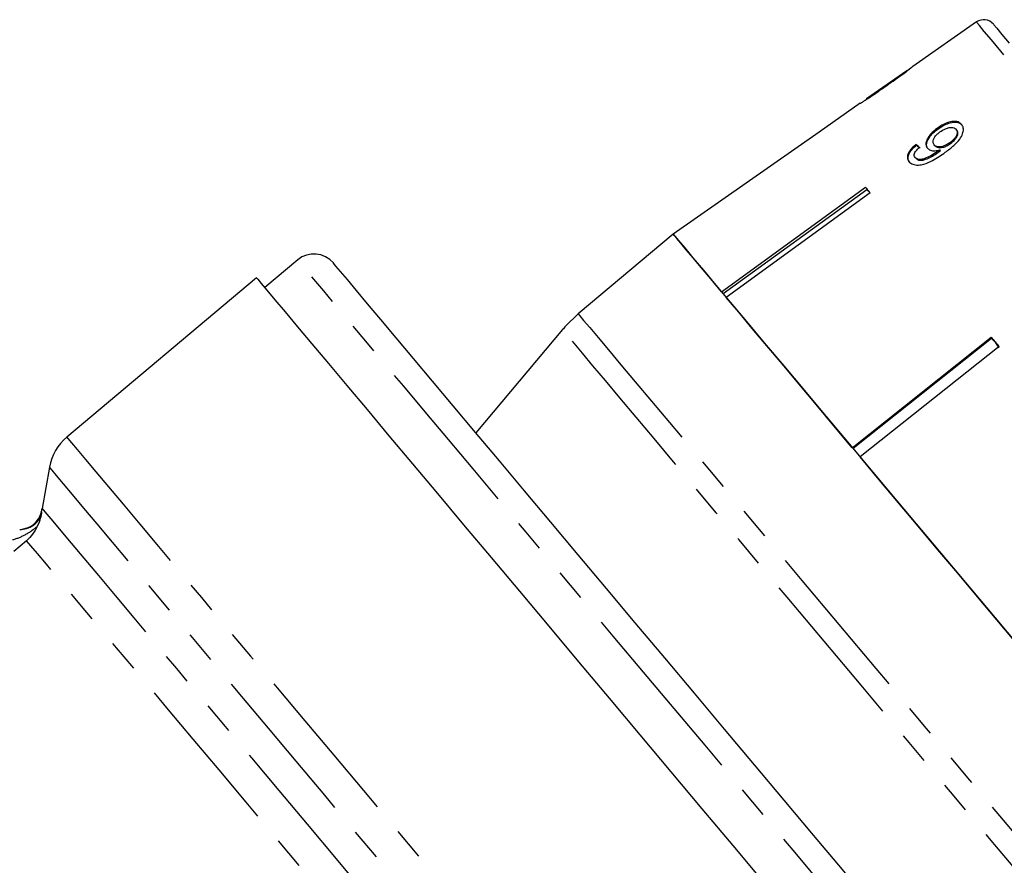
# Model space of a CAD drawing. Extents: x 11 to 414, y 16 to 243.
# Drawn here: x 117 to 156, y 178 to 211 of the extents above; entities that cross this region are included whole.
import ezdxf

# ---------------------------------------------------------------- set-up
doc = ezdxf.new("R2010")
doc.units = 0
doc.linetypes.add('PHANTOM', pattern=[12.7, 6.35, -1.27, 1.27, -1.27, 1.27, -1.27])
doc.layers.get('0').update_dxf_attribs({"linetype": 'CONTINUOUS'})

msp = doc.modelspace()

# ---------------------------------------------------------------- linework, layer by layer
at = {"color": 7, "linetype": 'CONTINUOUS'}
for p, q in [((154.421, 211.113), (151.909, 209.354)), ((151.674, 209.19), (150.082, 208.075)), ((149.839, 207.904), (148.218, 206.769)), ((148.219, 206.768), (142.463, 202.738)), ((152.907, 206.89), (152.881, 206.922)), ((153.648, 206.85), (153.622, 206.881)), ((152.058, 206.252), (152.031, 206.283)), ((153.397, 206.317), (153.371, 206.348)), ((152.787, 206.231), (152.761, 206.262)), ((152.955, 205.995), (152.929, 206.026)), ((153.004, 206.032), (152.978, 206.063)), ((152.032, 205.734), (152.006, 205.765)), ((144.363, 200.473), (150.044, 204.593)), ((150.097, 204.494), (144.435, 200.388)), ((150.233, 204.368), (144.552, 200.248)), ((150.097, 204.494), (150.115, 204.509)), ((150.209, 204.396), (150.097, 204.494)), ((142.463, 202.738), (138.716, 199.594)), ((127.645, 201.729), (126.343, 200.636)), ((126.021, 201.019), (118.535, 194.737)), ((138.217, 199.112), (138.716, 199.594)), ((138.099, 198.979), (134.678, 194.902)), ((149.527, 194.319), (155.011, 198.674)), ((155.02, 198.627), (149.554, 194.287)), ((155.02, 198.627), (155.038, 198.642)), ((155.191, 198.46), (155.02, 198.627)), ((155.317, 198.31), (149.833, 193.955)), ((155.326, 198.263), (155.191, 198.46)), ((117.851, 193.553), (117.564, 191.922)), ((117.531, 191.771), (117.545, 191.78))]:
    msp.add_line(p, q, dxfattribs=at)
at = {"color": 8, "linetype": 'PHANTOM'}
for p, q in [((138.1, 198.977), (138.099, 198.979)), ((117.545, 191.78), (117.557, 191.788)), ((116.953, 190.65), (116.448, 190.226))]:
    msp.add_line(p, q, dxfattribs=at)
at = {"color": 8, "linetype": 'PHANTOM', "flags": 128}
for points in [[(171.837, 190.357), (171.245, 191.063), (170.583, 191.851), (169.859, 192.714), (169.078, 193.644), (168.25, 194.632), (167.38, 195.668), (166.479, 196.742), (165.554, 197.844), (164.615, 198.964), (163.67, 200.09), (162.729, 201.211), (161.801, 202.318), (160.894, 203.398), (160.018, 204.443), (159.18, 205.441), (158.389, 206.383), (157.653, 207.261), (156.979, 208.065), (156.372, 208.787), (155.839, 209.422), (155.386, 209.963), (155.016, 210.404), (154.733, 210.741), (154.539, 210.972), (154.437, 211.093), (154.421, 211.113)], [(143.715, 182.577), (142.499, 184.026), (141.291, 185.466), (140.096, 186.889), (138.923, 188.288), (137.776, 189.654), (136.664, 190.98), (135.592, 192.257), (134.567, 193.479), (133.594, 194.639), (132.679, 195.729), (131.827, 196.745), (131.043, 197.679), (130.332, 198.526), (129.698, 199.282), (129.143, 199.943), (128.673, 200.504), (128.288, 200.962), (127.992, 201.315), (127.786, 201.561), (127.671, 201.698), (127.645, 201.729)], [(138.716, 199.594), (138.777, 199.522), (138.927, 199.342), (139.167, 199.056), (139.494, 198.667), (139.905, 198.177), (140.396, 197.591), (140.964, 196.915), (141.603, 196.153), (142.308, 195.313), (143.072, 194.402), (143.89, 193.428), (144.753, 192.399), (145.655, 191.325), (146.587, 190.214), (147.541, 189.076), (148.51, 187.922), (149.484, 186.761), (150.456, 185.603), (151.416, 184.459), (152.356, 183.338), (153.269, 182.25), (154.146, 181.205), (154.98, 180.211), (155.763, 179.278), (156.488, 178.414), (157.15, 177.625), (157.742, 176.919), (158.26, 176.303), (158.698, 175.78), (159.053, 175.357), (159.323, 175.036), (159.503, 174.82), (159.594, 174.712), (159.605, 174.699)], [(158.892, 174.199), (158.886, 174.205), (158.81, 174.296), (158.643, 174.495), (158.387, 174.8), (158.044, 175.209), (157.617, 175.718), (157.11, 176.322), (156.527, 177.017), (155.873, 177.796), (155.155, 178.652), (154.378, 179.577), (153.55, 180.565), (152.677, 181.605), (151.767, 182.689), (150.829, 183.808), (149.87, 184.951), (148.899, 186.108), (147.924, 187.269), (146.955, 188.425), (145.999, 189.564), (145.064, 190.677), (144.16, 191.755), (143.295, 192.786), (142.475, 193.764), (141.707, 194.678), (141, 195.521), (140.358, 196.286), (139.788, 196.966), (139.294, 197.554), (138.881, 198.046), (138.553, 198.437), (138.312, 198.725), (138.16, 198.905), (138.1, 198.977)], [(118.535, 194.737), (118.582, 194.682), (118.721, 194.516), (118.952, 194.241), (119.274, 193.857), (119.684, 193.368), (120.181, 192.776), (120.762, 192.084), (121.423, 191.297), (122.16, 190.418), (122.97, 189.453), (123.848, 188.407), (124.788, 187.286), (125.786, 186.097), (126.836, 184.845), (127.932, 183.54), (129.067, 182.186), (130.236, 180.794), (131.431, 179.369), (132.646, 177.921), (133.874, 176.458), (135.108, 174.987), (136.341, 173.518), (137.566, 172.058), (138.776, 170.616), (139.964, 169.2), (141.123, 167.818), (142.248, 166.478), (143.331, 165.188), (144.366, 163.954), (145.347, 162.784), (146.27, 161.685), (147.128, 160.662)], [(145.443, 160.67), (144.566, 161.715), (143.629, 162.832), (142.637, 164.014), (141.596, 165.255), (140.512, 166.547), (139.39, 167.883), (138.238, 169.256), (137.062, 170.658), (135.868, 172.081), (134.664, 173.517), (133.455, 174.957), (132.249, 176.395), (131.052, 177.821), (129.872, 179.227), (128.715, 180.606), (127.587, 181.95), (126.495, 183.252), (125.445, 184.503), (124.443, 185.697), (123.495, 186.827), (122.606, 187.887), (121.78, 188.87), (121.024, 189.772), (120.34, 190.587), (119.733, 191.31), (119.206, 191.938), (118.763, 192.467), (118.405, 192.893), (118.134, 193.215), (117.953, 193.431), (117.863, 193.539), (117.851, 193.553)], [(117.564, 191.922), (117.61, 191.867), (117.75, 191.701), (117.981, 191.425), (118.302, 191.042), (118.713, 190.553), (119.209, 189.962), (119.788, 189.272), (120.447, 188.486), (121.181, 187.611), (121.987, 186.651), (122.859, 185.612), (123.792, 184.5), (124.781, 183.322), (125.818, 182.085), (126.9, 180.796), (128.017, 179.464), (129.165, 178.097), (130.335, 176.702), (131.522, 175.288), (132.717, 173.863), (133.914, 172.437), (135.105, 171.018), (136.283, 169.614), (137.441, 168.233), (138.572, 166.885), (139.67, 165.577), (140.727, 164.318), (141.737, 163.114), (142.694, 161.973), (143.592, 160.903)], [(142.4, 160.324), (141.495, 161.402), (140.53, 162.552), (139.511, 163.767), (138.443, 165.039), (137.335, 166.36), (136.193, 167.722), (135.023, 169.115), (133.835, 170.531), (132.635, 171.962), (131.43, 173.397), (130.229, 174.828), (129.04, 176.246), (127.869, 177.641), (126.724, 179.006), (125.613, 180.33), (124.542, 181.606), (123.518, 182.826), (122.549, 183.982), (121.639, 185.066), (120.795, 186.071), (120.022, 186.992), (119.326, 187.823), (118.709, 188.557), (118.177, 189.191), (117.733, 189.72), (117.38, 190.142), (117.119, 190.452), (116.953, 190.65)], [(159.067, 164.282), (158.757, 164.651), (158.286, 165.212), (157.732, 165.873), (157.097, 166.629), (156.386, 167.476), (155.602, 168.41), (154.75, 169.425), (153.835, 170.516), (152.862, 171.675), (151.837, 172.897), (150.765, 174.175), (149.653, 175.5), (148.507, 176.867), (147.333, 178.265), (146.138, 179.689), (144.93, 181.129), (143.715, 182.577)]]:
    msp.add_lwpolyline(points, dxfattribs=at)
at = {"color": 7, "linetype": 'CONTINUOUS', "flags": 128}
for points in [[(155.091, 211.025), (155.113, 210.998), (155.224, 210.866), (155.426, 210.625), (155.717, 210.278)], [(150.044, 204.593), (150.067, 204.565), (150.091, 204.538), (150.114, 204.51), (150.137, 204.482), (150.161, 204.453), (150.185, 204.425), (150.209, 204.397), (150.233, 204.368)], [(144.363, 200.473), (143.939, 200.979), (143.564, 201.425), (143.242, 201.81), (142.973, 202.13), (142.76, 202.384), (142.603, 202.571), (142.504, 202.689), (142.463, 202.738)], [(142.463, 202.738), (142.523, 202.666), (142.674, 202.486), (142.914, 202.2), (143.241, 201.811), (143.652, 201.321), (144.143, 200.735), (144.711, 200.059), (145.35, 199.297), (146.055, 198.457), (146.819, 197.546), (147.637, 196.572), (148.5, 195.543), (149.402, 194.469), (150.334, 193.358), (151.288, 192.22), (152.257, 191.066), (153.231, 189.905), (154.203, 188.747), (155.163, 187.603), (156.103, 186.482)], [(144.481, 183.22), (143.3, 184.628), (142.126, 186.027), (140.966, 187.409), (139.826, 188.767), (138.714, 190.093), (137.635, 191.378), (136.597, 192.615), (135.605, 193.798), (134.665, 194.918), (133.783, 195.969), (132.964, 196.946), (132.212, 197.842), (131.532, 198.652), (130.928, 199.372), (130.404, 199.997), (129.962, 200.523), (129.605, 200.948), (129.336, 201.269), (129.156, 201.484), (129.065, 201.592), (129.054, 201.605)], [(126.021, 201.019), (126.067, 200.964), (126.204, 200.801), (126.431, 200.531), (126.747, 200.154), (127.151, 199.673), (127.639, 199.091), (128.21, 198.41), (128.86, 197.635), (129.586, 196.771), (130.383, 195.82), (131.247, 194.791), (132.174, 193.686), (133.157, 192.514), (134.192, 191.281), (135.273, 189.993), (136.394, 188.657), (137.548, 187.281), (138.73, 185.873), (139.932, 184.441), (141.147, 182.992), (142.37, 181.535), (143.593, 180.077), (144.81, 178.628), (146.013, 177.194)], [(149.527, 194.319), (148.799, 195.187), (148.094, 196.027), (147.415, 196.836), (146.768, 197.608), (146.154, 198.339), (145.578, 199.025), (145.043, 199.663), (144.552, 200.248)], [(155.011, 198.674), (155.049, 198.628), (155.087, 198.583), (155.125, 198.538), (155.163, 198.492), (155.202, 198.447), (155.24, 198.401), (155.278, 198.355), (155.317, 198.31)], [(155.982, 186.627), (155.228, 187.525), (154.462, 188.438), (153.687, 189.362), (152.907, 190.291), (152.128, 191.22), (151.353, 192.144), (150.586, 193.057), (149.833, 193.955)], [(159.908, 164.835), (159.896, 164.849), (159.806, 164.956), (159.625, 165.171), (159.356, 165.492), (159, 165.917), (158.558, 166.444), (158.033, 167.069), (157.429, 167.788), (156.75, 168.599), (155.998, 169.495), (155.178, 170.471), (154.296, 171.523), (153.356, 172.643), (152.364, 173.825), (151.326, 175.062), (150.247, 176.348), (149.135, 177.673), (147.996, 179.031), (146.836, 180.414), (145.662, 181.813), (144.481, 183.22)]]:
    msp.add_lwpolyline(points, dxfattribs=at)
at = {"color": 7, "linetype": 'CONTINUOUS'}
for centre, radius, start, end in [((154.708, 210.703), 0.5, 40, 125), ((147.72, 206.35), 0.651, 39.9226, 40.0987), ((128.288, 200.963), 1, 40, 130), ((141.929, 195.765), 5, 137.9448, 140), ((119.821, 193.205), 2, 130, 170), ((115.594, 192.27), 2, 345.5681, 350), ((116.665, 191.995), 0.9, 271.2884, 346.1803)]:
    msp.add_arc(centre, radius, start, end, dxfattribs=at)
for centre, major_axis, start_param, end_param in [((160.253, 196.559), (-10.6, 11.215), 5.659971, 5.680782), ((160.254, 196.558), (-10.566, 11.178), 5.660032, 5.680911)]:
    msp.add_ellipse(centre, major_axis=major_axis, ratio=0.080622, start_param=start_param, end_param=end_param, dxfattribs=at)
for points, knots in [([(151.681, 209.194), (151.678, 209.192), (151.671, 209.186), (151.604, 209.136), (151.49, 209.053), (151.242, 208.876), (151.032, 208.729), (150.883, 208.624)], [0, 0, 0, 0, 0.117058, 0.235125, 0.373041, 0.553082, 1, 1, 1, 1]), ([(150.892, 208.612), (151.106, 208.764), (151.399, 208.969), (151.712, 209.2), (151.837, 209.295), (151.906, 209.35), (151.914, 209.357), (151.918, 209.36)], [0, 0, 0, 0, 0.460133, 0.626952, 0.745728, 0.863963, 1, 1, 1, 1]), ([(151.675, 209.19), (151.677, 209.191), (151.681, 209.194), (151.681, 209.194), (151.681, 209.194)], [0, 0, 0, 0, 0.574961, 1, 1, 1, 1]), ([(151.918, 209.36), (151.911, 209.355), (151.899, 209.346), (151.8, 209.271), (151.718, 209.211), (151.683, 209.185)], [0, 0, 0, 0, 0.452093, 0.758861, 1, 1, 1, 1]), ([(149.836, 207.902), (149.844, 207.907), (149.857, 207.914), (149.97, 207.985), (150.137, 208.094), (150.45, 208.304), (150.718, 208.491), (150.892, 208.612)], [0, 0, 0, 0, 0.180244, 0.302899, 0.425365, 0.627118, 1, 1, 1, 1]), ([(150.883, 208.624), (150.8, 208.566), (150.636, 208.451), (150.422, 208.303), (150.251, 208.186), (150.149, 208.118), (150.084, 208.075), (150.077, 208.071), (150.073, 208.069)], [0, 0, 0, 0, 0.250945, 0.490838, 0.646254, 0.77858, 0.88906, 1, 1, 1, 1]), ([(153.837, 207.073), (153.796, 207.11), (153.714, 207.184), (153.511, 207.199), (153.288, 207.151), (153.072, 207.053), (152.941, 206.963), (152.881, 206.922)], [0, 0, 0, 0, 0.215985, 0.434093, 0.623876, 0.827778, 1, 1, 1, 1]), ([(152.907, 206.89), (153.012, 206.959), (153.188, 207.075), (153.451, 207.157), (153.656, 207.166), (153.792, 207.117), (153.845, 207.061), (153.864, 207.042)], [0, 0, 0, 0, 0.291622, 0.493171, 0.694456, 0.892412, 1, 1, 1, 1]), ([(153.196, 205.972), (153.313, 206.06), (153.525, 206.219), (153.765, 206.47), (153.889, 206.699), (153.92, 206.892), (153.885, 207.012), (153.845, 207.063), (153.837, 207.073)], [0, 0, 0, 0, 0.266554, 0.481929, 0.642321, 0.803089, 0.960334, 1, 1, 1, 1]), ([(152.881, 206.922), (152.787, 206.846), (152.626, 206.719), (152.478, 206.505), (152.419, 206.327), (152.439, 206.205), (152.478, 206.152), (152.489, 206.137)], [0, 0, 0, 0, 0.300078, 0.509887, 0.71993, 0.918142, 1, 1, 1, 1]), ([(152.515, 206.105), (152.491, 206.146), (152.442, 206.227), (152.471, 206.393), (152.562, 206.568), (152.713, 206.741), (152.843, 206.841), (152.907, 206.89)], [0, 0, 0, 0, 0.199384, 0.399982, 0.589203, 0.797772, 1, 1, 1, 1]), ([(152.761, 206.262), (152.738, 206.298), (152.7, 206.359), (152.723, 206.479), (152.784, 206.59), (152.877, 206.692), (152.951, 206.749), (152.983, 206.773)], [0, 0, 0, 0, 0.27176, 0.457022, 0.641811, 0.843719, 1, 1, 1, 1]), ([(152.983, 206.773), (153.054, 206.82), (153.174, 206.899), (153.354, 206.954), (153.491, 206.961), (153.578, 206.927), (153.611, 206.893), (153.622, 206.881)], [0, 0, 0, 0, 0.3016653, 0.5073792, 0.7132199, 0.9016128, 1, 1, 1, 1]), ([(153.622, 206.881), (153.64, 206.852), (153.674, 206.8), (153.663, 206.692), (153.611, 206.581), (153.515, 206.46), (153.423, 206.388), (153.371, 206.348)], [0, 0, 0, 0, 0.210212, 0.38652, 0.562572, 0.756254, 1, 1, 1, 1]), ([(153.397, 206.317), (153.465, 206.372), (153.575, 206.459), (153.67, 206.607), (153.701, 206.721), (153.684, 206.801), (153.658, 206.836), (153.648, 206.85)], [0, 0, 0, 0, 0.324144, 0.522944, 0.722693, 0.896761, 1, 1, 1, 1]), ([(152.031, 206.283), (151.955, 206.214), (151.828, 206.098), (151.72, 205.917), (151.689, 205.772), (151.716, 205.669), (151.753, 205.62), (151.766, 205.602)], [0, 0, 0, 0, 0.299357, 0.500078, 0.701127, 0.892921, 1, 1, 1, 1]), ([(153.371, 206.348), (153.309, 206.307), (153.205, 206.238), (153.044, 206.185), (152.914, 206.178), (152.816, 206.207), (152.777, 206.245), (152.761, 206.262)], [0, 0, 0, 0, 0.277087, 0.468072, 0.659257, 0.853803, 1, 1, 1, 1]), ([(152.787, 206.231), (152.813, 206.207), (152.862, 206.163), (152.981, 206.146), (153.11, 206.164), (153.255, 206.222), (153.347, 206.283), (153.397, 206.317)], [0, 0, 0, 0, 0.218466, 0.402244, 0.585808, 0.772447, 1, 1, 1, 1]), ([(151.792, 205.571), (151.761, 205.623), (151.708, 205.71), (151.744, 205.878), (151.839, 206.044), (151.96, 206.169), (152.043, 206.24), (152.058, 206.252)], [0, 0, 0, 0, 0.293851, 0.488721, 0.683229, 0.943135, 1, 1, 1, 1]), ([(151.766, 205.602), (151.81, 205.563), (151.898, 205.485), (152.117, 205.458), (152.39, 205.508), (152.764, 205.671), (153.031, 205.858), (153.196, 205.972)], [0, 0, 0, 0, 0.159471, 0.320524, 0.459794, 0.668567, 1, 1, 1, 1]), ([(152.006, 205.765), (151.991, 205.79), (151.964, 205.834), (151.975, 205.92), (152.027, 206.016), (152.101, 206.098), (152.158, 206.149), (152.174, 206.164)], [0, 0, 0, 0, 0.249142, 0.429812, 0.610345, 0.89026, 1, 1, 1, 1]), ([(152.929, 206.026), (152.848, 205.972), (152.692, 205.866), (152.474, 205.759), (152.294, 205.69), (152.162, 205.683), (152.065, 205.709), (152.025, 205.747), (152.006, 205.765)], [0, 0, 0, 0, 0.251406, 0.488302, 0.637127, 0.764144, 0.890821, 1, 1, 1, 1]), ([(152.032, 205.734), (152.065, 205.707), (152.126, 205.657), (152.274, 205.651), (152.519, 205.725), (152.75, 205.851), (152.918, 205.969), (152.955, 205.995)], [0, 0, 0, 0, 0.177712, 0.331512, 0.463278, 0.883559, 1, 1, 1, 1]), ([(152.489, 206.137), (152.526, 206.106), (152.599, 206.045), (152.778, 206.021), (152.912, 206.049), (152.978, 206.063)], [0, 0, 0, 0, 0.338654, 0.67855, 1, 1, 1, 1]), ([(152.978, 206.063), (152.969, 206.057), (152.957, 206.047), (152.941, 206.035), (152.933, 206.029), (152.929, 206.026)], [0, 0, 0, 0, 0.499994, 0.749996, 1, 1, 1, 1]), ([(152.955, 205.995), (152.963, 206.001), (152.975, 206.01), (152.991, 206.022), (153, 206.029), (153.004, 206.032)], [0, 0, 0, 0, 0.499981, 0.749982, 1, 1, 1, 1]), ([(116.678, 191.095), (116.772, 191.095), (116.861, 191.108), (116.997, 191.148), (117.043, 191.165), (117.137, 191.21), (117.186, 191.238), (117.283, 191.31), (117.331, 191.354), (117.406, 191.44), (117.436, 191.485), (117.51, 191.614), (117.539, 191.698), (117.557, 191.788)], [0, 0, 0, 0, 0.25, 0.25, 0.375, 0.375, 0.5, 0.5, 0.625, 0.625, 0.75, 0.75, 1, 1, 1, 1]), ([(117.374, 191.211), (117.442, 191.341), (117.479, 191.451), (117.529, 191.632), (117.544, 191.709), (117.557, 191.788)], [0, 0, 0, 0, 0.5, 0.5, 1, 1, 1, 1]), ([(117.374, 191.211), (117.318, 191.103), (117.254, 191.003), (117.114, 190.817), (117.036, 190.729), (116.953, 190.65)], [0, 0, 0, 0, 0.5, 0.5, 1, 1, 1, 1])]:
    msp.add_open_spline(points, degree=3, knots=knots, dxfattribs=at)
at = {"color": 8, "linetype": 'PHANTOM'}
msp.add_open_spline([(117.374, 191.211), (117.228, 191.088), (117.071, 190.979), (116.745, 190.798), (116.577, 190.726), (116.4, 190.677)], degree=3, knots=[0, 0, 0, 0, 0.5, 0.5, 1, 1, 1, 1], dxfattribs=at)

doc.saveas('drawing.dxf')
